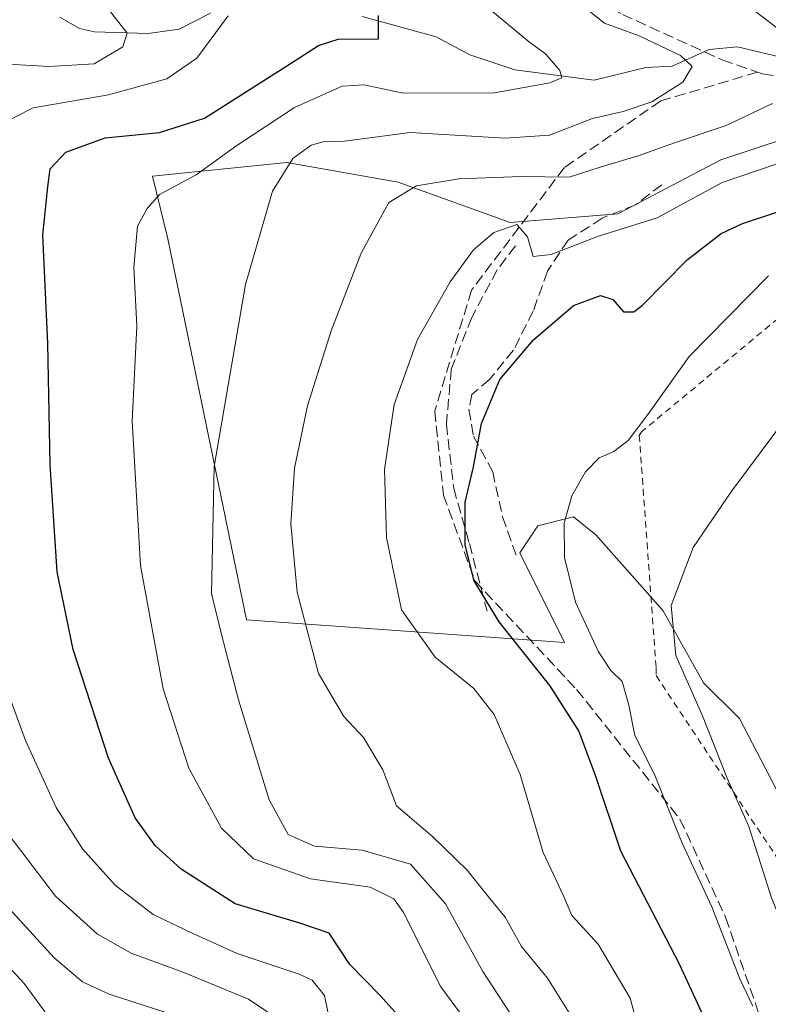
# Model space of a CAD drawing. Units: metres. Extents: x 623625 to 627055, y 4778136 to 4780512.
# Drawn here: x 625862 to 625977, y 4779160 to 4779311 of the extents above; entities that cross this region are included whole.
import ezdxf

# ---------------------------------------------------------------- set-up
doc = ezdxf.new("R2010")
doc.units = ezdxf.units.M
doc.header["$MEASUREMENT"] = 0
doc.linetypes.add('DGN Style 2', pattern=[1.648017, 0.98881, -0.659207])
doc.linetypes.add('DGN Style 3', pattern=[2.307223, 1.648017, -0.659207])
for name, color, linetype, lineweight in [('Alambrada', 7, 'DGN Style 2', 0), ('Arbolado forestal CxS', 92, 'Continuous', 0), ('Comarca CxS', 21, 'Continuous', 0), ('Comunidad Autónoma CxS', 142, 'Continuous', 0), ('Corriente natural lineal', 142, 'Continuous', 13), ('Curva de nivel maestra', 30, 'Continuous', 30), ('Curva de nivel normal', 30, 'Continuous', 0), ('Municipio CxS', 4, 'Continuous', 0), ('Muro lineal', 1, 'DGN Style 3', 13), ('Prado CxS', 92, 'Continuous', 0), ('Provincia CxS', 1, 'Continuous', 0), ('Senda', 7, 'DGN Style 3', 0)]:
    doc.layers.add(name, color=color, linetype=linetype, lineweight=lineweight)

msp = doc.modelspace()

# ---------------------------------------------------------------- linework, layer by layer
at = {"layer": 'Alambrada', "color": 7, "linetype": 'DGN Style 2', "lineweight": 0}
msp.add_polyline3d([(626047.6601, 4779253.1201, 480.6419), (626043.9801, 4779263.4401, 475.6216), (626004.1801, 4779275.5801, 460.6936), (626003.5801, 4779275.7801, 460.4698), (625993.6301, 4779269.2101, 460.2252), (625993.4301, 4779268.8201, 460.2812), (625982.8901, 4779268.4201, 457.8262), (625982.2901, 4779268.4201, 457.6688), (625957.6101, 4779247.9201, 455.0947), (625957.2101, 4779247.3301, 455.1527), (625959.7901, 4779211.7001, 463.6082), (625959.7901, 4779210.5101, 463.5601), (625989.6401, 4779165.5301, 468.1951), (626000.3201, 4779167.6601, 467.2641), (626016.1601, 4779169.3001, 470.0374), (626034.4801, 4779171.0701, 473.3815), (626052.5201, 4779172.0101, 476.9135), (626072.3801, 4779172.4901, 483.5442)], dxfattribs=at)
at = {"layer": 'Arbolado forestal CxS', "color": 92, "linetype": 'Continuous', "lineweight": 0}
msp.add_polyline3d([(625984.7323, 4779294.5231, 442.1022), (625969.6891, 4779289.5349, 441.1499), (625953.9049, 4779281.3003, 442.4519), (625937.4337, 4779279.9277, 443.1591), (625920.2777, 4779286.1047, 437.9153), (625903.2255, 4779289.1213, 433.0697), (625882.6339, 4779287.0599, 427.5659), (625885.0135, 4779277.4559, 430.4191), (625897.0371, 4779219.0463, 435.8371), (625945.7715, 4779215.6117, 452.4064), (625938.9073, 4779229.3491, 452.258), (625941.6523, 4779233.4697, 453.2769), (625947.1435, 4779234.8427, 454.6498), (625950.5755, 4779232.0959, 455.4186), (625960.8715, 4779220.4193, 458.7403), (625967.0481, 4779209.4303, 460.5929), (625972.5403, 4779203.9351, 461.8701), (625989.0131, 4779172.3407, 464.6663)], dxfattribs=at)
msp.add_polyline3d([(625984.7323, 4779294.5231, 442.1022), (625969.6891, 4779289.5349, 441.1499), (625953.9049, 4779281.3003, 442.4519), (625937.4337, 4779279.9277, 443.1591), (625920.2777, 4779286.1047, 437.9153), (625903.2255, 4779289.1213, 433.0697), (625882.6339, 4779287.0599, 427.5659), (625885.0135, 4779277.4559, 430.4191), (625897.0371, 4779219.0463, 435.8371), (625945.7715, 4779215.6117, 452.4064), (625938.9073, 4779229.3491, 452.258), (625941.6523, 4779233.4697, 453.2769), (625947.1435, 4779234.8427, 454.6498), (625950.5755, 4779232.0959, 455.4186), (625960.8715, 4779220.4193, 458.7403), (625967.0481, 4779209.4303, 460.5929), (625972.5403, 4779203.9351, 461.8701), (625989.0131, 4779172.3407, 464.6663)], dxfattribs=at)
at = {"layer": 'Comarca CxS', "color": 21, "linetype": 'Continuous', "lineweight": 0}
msp.add_3dface([(627055.43, 4778198.29), (623667.17, 4778135.97), (623625.14, 4780449.59), (627012.23, 4780511.9)], dxfattribs=at)
at = {"layer": 'Comunidad Autónoma CxS', "color": 142, "linetype": 'Continuous', "lineweight": 0}
msp.add_3dface([(627055.43, 4778198.29), (623667.17, 4778135.97), (623625.14, 4780449.59), (627012.23, 4780511.9)], dxfattribs=at)
at = {"layer": 'Corriente natural lineal', "color": 142, "linetype": 'Continuous', "lineweight": 13}
for points in [[(625891.5315, 4779312.0148, 418.569), (625886.7345, 4779309.5826, 417.1919), (625881.9702, 4779308.9241, 416.0568), (625873.77, 4779309.1442, 413.3002), (625871.4638, 4779309.6752, 412.717), (625868.4406, 4779311.4005, 412.0793)], [(625982.7423, 4779304.352, 439.9243), (625972.2626, 4779306.841, 437.0907), (625967.9006, 4779306.4565, 436.5238), (625962.2609, 4779303.8984, 434.3308), (625958.2411, 4779303.6762, 432.9763), (625950.303, 4779301.7785, 431.1411), (625938.1689, 4779303.3518, 428.2456), (625931.2762, 4779305.6641, 427.1251), (625926.0817, 4779308.421, 426.1407), (625914.7788, 4779311.5302, 423.7237)]]:
    msp.add_polyline3d(points, dxfattribs=at)
at = {"layer": 'Curva de nivel maestra', "color": 30, "linetype": 'Continuous', "lineweight": 30, "flags": 128}
for points, elevation in [([(625922.49, 4779155.9801), (625917.54, 4779161.5201), (625912.87, 4779166.2501), (625909.73, 4779171.0401), (625905.24, 4779172.5601), (625895.3, 4779175.5601), (625887.05, 4779180.8701), (625883.05, 4779184.4901), (625880.02, 4779188.7301), (625875.92, 4779197.8501), (625870.52, 4779214.5201), (625868.05, 4779226.4001), (625866.98, 4779242.8101), (625866.61, 4779261.4301), (625865.84, 4779278.0801), (625866.64, 4779285.4101), (625867, 4779288.1901), (625869.37, 4779290.7201), (625875.4, 4779292.9001), (625883.73, 4779293.7401), (625890.61, 4779295.9601), (625902.91, 4779303.7501), (625908.08, 4779307.0801), (625911.1, 4779308.0601), (625917.25, 4779308.0801), (625917.26, 4779311.6701)], 425), ([(625968, 4779156.2401), (625963.35, 4779166.3101), (625954.37, 4779183.6201), (625950.52, 4779195.1901), (625947.95, 4779202.0401), (625943.53, 4779208.9801), (625935.73, 4779218.7401), (625931.93, 4779225.0201), (625930.52, 4779230.5001), (625930.56, 4779237.1001), (625931.84, 4779242.5201), (625933.06, 4779249.1701), (625935.84, 4779255.9101), (625940.99, 4779261.9601), (625947.14, 4779267.2101), (625951.25, 4779268.7801), (625953.18, 4779268.1501), (625954.8, 4779266.2801), (625956.36, 4779266.2501), (625957.73, 4779267.2901), (625964.55, 4779274.2401), (625969.75, 4779278.2501), (625973.02, 4779279.7901), (625987.88, 4779284.7001)], 450)]:
    msp.add_lwpolyline(points, dxfattribs=dict(at, elevation=elevation))
at = {"layer": 'Curva de nivel normal', "color": 30, "linetype": 'Continuous', "lineweight": 0, "flags": 128}
for points, elevation in [([(625938.94, 4779156.49), (625933.26, 4779165.16), (625927.52, 4779175.56), (625922.16, 4779181.61), (625914.75, 4779183.79), (625907.47, 4779184.4), (625903.45, 4779186.16), (625900.54, 4779191.48), (625895.84, 4779206.79), (625893.2, 4779216.82), (625891.67, 4779223.11), (625892.08, 4779242.54), (625896.88, 4779270.44), (625901.06, 4779284.75), (625904.15, 4779289.75), (625906.97, 4779291.81), (625908.82, 4779292.29), (625912.06, 4779292.39), (625922.13, 4779293.74), (625936.67, 4779292.87), (625943.46, 4779293.31), (625950.06, 4779295.88), (625954.74, 4779296.97), (625959.12, 4779298.46), (625963.88, 4779301.44), (625965.29, 4779303.83), (625963.54, 4779305.55), (625957.2, 4779308.57), (625951.88, 4779310.5), (625947.66, 4779313.87)], 435), ([(625973.22, 4779313.65), (625978.94, 4779309.29)], 440), ([(625859.11, 4779294.88), (625864.4, 4779297.51), (625875.93, 4779299.53), (625884.85, 4779301.96), (625889.46, 4779305.11), (625894.22, 4779311.63)], 420), ([(625860.52, 4779304.2), (625866.83, 4779303.85), (625873.74, 4779304.28), (625878.09, 4779306.86), (625878.75, 4779308.95), (625876.04, 4779312.5)], 415), ([(625933.86, 4779153.29), (625926.8, 4779162.8), (625921.11, 4779174.2), (625919.62, 4779176.33), (625915.97, 4779178.12), (625906.85, 4779179.36), (625898.12, 4779182.45), (625893.21, 4779187.14), (625888.2, 4779196.35), (625884.29, 4779208.48), (625880.8, 4779227.39), (625879.56, 4779249.48), (625880.24, 4779264.08), (625879.8, 4779273.09), (625880.36, 4779279.41), (625881.86, 4779282.08), (625883.71, 4779284.24), (625889.33, 4779287.24), (625895.55, 4779291.75), (625904.4, 4779297.59), (625911.73, 4779300.86), (625915.06, 4779301.03), (625921.06, 4779299.75), (625935.06, 4779299.81), (625943.53, 4779301.36), (625945.37, 4779302.13), (625945.02, 4779303.24), (625942.89, 4779305.73), (625940.15, 4779307.79), (625934.44, 4779312.53)], 430), ([(625986.55, 4779152.56), (625983.88, 4779160.62), (625977.47, 4779176.46), (625973.97, 4779187.41), (625970.68, 4779194.82), (625966.9, 4779204.37), (625962.8, 4779213.59), (625962.12, 4779221.25), (625965.45, 4779230.16), (625971.38, 4779238.85), (625980.37, 4779250.87), (625987.73, 4779263.97), (625991.46, 4779269.28), (625997.66, 4779273.93), (626006.92, 4779278.09), (626024.86, 4779283.13), (626039.4, 4779285.94), (626049.44, 4779288.6), (626053.06, 4779290.39), (626055.7, 4779293.44), (626057.82, 4779297.88), (626058.25, 4779301.7), (626057.52, 4779305.44), (626057.19, 4779311.13)], 460), ([(625977.61, 4779298.18), (625970.51, 4779294.82), (625962.63, 4779292.18), (625957.06, 4779290.15), (625951.24, 4779288.42), (625946.46, 4779286.88), (625939.18, 4779286.98), (625929.58, 4779286.65), (625923.09, 4779285.57), (625918.83, 4779283.01), (625914.62, 4779275.26), (625910.01, 4779263.36), (625906.39, 4779251.84), (625904.38, 4779242.31), (625903.82, 4779233.75), (625904.83, 4779223.28), (625908.08, 4779210.82), (625911.97, 4779204.25), (625914.95, 4779201.05), (625917.93, 4779196.05), (625920.03, 4779190.58), (625925.56, 4779185.87), (625930.87, 4779180.71), (625934.34, 4779176.35), (625936.65, 4779173.48), (625939.18, 4779169), (625943.17, 4779164.17), (625946.48, 4779158.84)], 440), ([(625958.57, 4779151), (625955.81, 4779161.11), (625950.92, 4779169.34), (625946.87, 4779173.75), (625945.6, 4779176.75), (625942.48, 4779183.41), (625938.98, 4779195.37), (625934.98, 4779204.58), (625931.85, 4779208.56), (625925.96, 4779213.32), (625920.81, 4779220.58), (625918.5, 4779231.66), (625918.2, 4779242.08), (625919.69, 4779252.08), (625923.22, 4779262.03), (625928.27, 4779270.87), (625931.84, 4779275.76), (625934.96, 4779278.4), (625938.46, 4779279.63), (625940.08, 4779277.77), (625940.98, 4779274.76), (625943.73, 4779275.03), (625950.98, 4779277.86), (625959.93, 4779280.68), (625969.89, 4779286.08), (625991.4, 4779293.36)], 445), ([(625974.61, 4779159.87), (625972.64, 4779164.04), (625968.33, 4779175.08), (625963.78, 4779184.85), (625959.52, 4779195.36), (625956.51, 4779201.36), (625955.61, 4779205.96), (625954.58, 4779209.62), (625952.87, 4779211.31), (625950.96, 4779214.17), (625947.42, 4779221.77), (625945.75, 4779228.63), (625945.72, 4779233.88), (625946.86, 4779238.08), (625948.98, 4779241.75), (625951.06, 4779243.86), (625953.32, 4779244.86), (625955.53, 4779246.52), (625958.7, 4779250.75), (625964.83, 4779259.41), (625977.03, 4779271.75)], 455), ([(625909.99, 4779156.75), (625908.98, 4779161.51), (625907.11, 4779163.82), (625905.14, 4779164.78), (625895.64, 4779167.94), (625888.71, 4779171.04), (625882.75, 4779173.91), (625876.96, 4779178.4), (625871.93, 4779183.99), (625867.88, 4779190.32), (625863.22, 4779200.55), (625858.62, 4779213.04)], 420), ([(625900.65, 4779158.73), (625897.35, 4779160.93), (625887.44, 4779165.03), (625879.38, 4779168), (625874.25, 4779170.89), (625867.81, 4779176.71), (625860.67, 4779186.11)], 415), ([(625884.72, 4779158.9), (625876.01, 4779161.69), (625871.92, 4779163.61), (625867.58, 4779167.27), (625859.65, 4779176)], 410), ([(625867.67, 4779157.01), (625863.01, 4779163.32), (625858.81, 4779167.82)], 405)]:
    msp.add_lwpolyline(points, dxfattribs=dict(at, elevation=elevation))
at = {"layer": 'Municipio CxS', "color": 4, "linetype": 'Continuous', "lineweight": 0}
msp.add_3dface([(627055.43, 4778198.29), (623667.17, 4778135.97), (623625.14, 4780449.59), (627012.23, 4780511.9)], dxfattribs=at)
at = {"layer": 'Muro lineal', "color": 1, "linetype": 'DGN Style 3', "lineweight": 13}
for points in [[(625960.6701, 4779285.7201, 445.5701), (625956.6401, 4779282.6601, 444.5223), (625951.5101, 4779280.6101, 446.6309), (625946.3201, 4779277.2601, 447.7575), (625943.1401, 4779272.4701, 447.6769), (625940.9801, 4779266.4001, 453.5622), (625937.9401, 4779260.3801, 455.1006), (625934.3001, 4779255.9401, 452.0391), (625931.5701, 4779253.5801, 449.8313), (625931.1101, 4779251.3001, 449.1343), (625931.8201, 4779247.2301, 449.6826), (625934.7601, 4779241.7601, 451.2974), (625936.2601, 4779234.8601, 453.162), (625938.4601, 4779228.6501, 463.6385)], [(625938.2301, 4779276.3501, 446.6873), (625935.4401, 4779272.6801, 446.7955), (625931.5501, 4779265.4101, 450.855), (625928.4201, 4779257.4801, 448.8126), (625927.6701, 4779249.0401, 448.2392), (625928.7901, 4779239.2301, 449.2778), (625931.1901, 4779230.7501, 452.4099), (625933.9101, 4779220.3801, 464.9997)]]:
    msp.add_polyline3d(points, dxfattribs=at)
at = {"layer": 'Prado CxS', "color": 92, "linetype": 'Continuous', "lineweight": 0}
for points in [[(625989.0131, 4779172.3407, 464.6663), (625972.5403, 4779203.9351, 461.8701), (625967.0481, 4779209.4303, 460.5929), (625960.8715, 4779220.4193, 458.7403), (625950.5755, 4779232.0959, 455.4186), (625947.1435, 4779234.8427, 454.6498), (625941.6523, 4779233.4697, 453.2769), (625938.9073, 4779229.3491, 452.258), (625945.7715, 4779215.6117, 452.4064), (625897.0371, 4779219.0463, 435.8371), (625885.0135, 4779277.4559, 430.4191), (625882.6339, 4779287.0599, 427.5659), (625903.2255, 4779289.1213, 433.0697), (625920.2777, 4779286.1047, 437.9153), (625937.4337, 4779279.9277, 443.1591), (625953.9049, 4779281.3003, 442.4519), (625969.6891, 4779289.5349, 441.1499), (625984.7323, 4779294.5231, 442.1022)], [(625984.7323, 4779294.5231, 442.1022), (625969.6891, 4779289.5349, 441.1499), (625953.9049, 4779281.3003, 442.4519), (625937.4337, 4779279.9277, 443.1591), (625920.2777, 4779286.1047, 437.9153), (625903.2255, 4779289.1213, 433.0697), (625882.6339, 4779287.0599, 427.5659), (625885.0135, 4779277.4559, 430.4191), (625897.0371, 4779219.0463, 435.8371), (625945.7715, 4779215.6117, 452.4064), (625938.9073, 4779229.3491, 452.258), (625941.6523, 4779233.4697, 453.2769), (625947.1435, 4779234.8427, 454.6498), (625950.5755, 4779232.0959, 455.4186), (625960.8715, 4779220.4193, 458.7403), (625967.0481, 4779209.4303, 460.5929), (625972.5403, 4779203.9351, 461.8701), (625989.0131, 4779172.3407, 464.6663)]]:
    msp.add_polyline3d(points, dxfattribs=at)
at = {"layer": 'Provincia CxS', "color": 1, "linetype": 'Continuous', "lineweight": 0}
msp.add_3dface([(627055.43, 4778198.29), (623667.17, 4778135.97), (623625.14, 4780449.59), (627012.23, 4780511.9)], dxfattribs=at)
at = {"layer": 'Senda', "color": 7, "linetype": 'DGN Style 3', "lineweight": 0}
for points in [[(625898.0101, 4779373.2901, 439.2683), (625907.4101, 4779351.2801, 440.4802), (625915.7201, 4779341.6201, 441.0865), (625934.5101, 4779322.3001, 437.6304), (625954.6301, 4779311.8401, 444.6885), (625969.9301, 4779304.8601, 444.1164), (625975.3101, 4779302.9901, 445.2677)], [(625975.3101, 4779302.9901, 445.2677), (625976.1001, 4779302.7201, 445.5325), (625999.4401, 4779299.2301, 453.6934), (626025.2001, 4779296.8101, 457.316), (626049.8901, 4779304.3201, 468.9748), (626065.2101, 4779307.0601, 473.9476)], [(625975.3101, 4779302.9901, 445.2677), (625960.4901, 4779298.5701, 445.8171), (625945.7401, 4779288.3701, 450.3631), (625931.5201, 4779269.5801, 447.7223), (625925.8801, 4779251.0601, 447.3235), (625927.2201, 4779238.1701, 448.7026), (625932.0501, 4779225.0201, 459.9537), (625947.6201, 4779208.3801, 472.8787), (625963.4501, 4779188.5201, 476.2311), (625970.4201, 4779173.4901, 469.9547), (625977.4001, 4779153.3601, 468.4293), (625979.8101, 4779131.3501, 468.4063), (625983.2901, 4779102.7201, 479.4839), (625985.9701, 4779080.7101, 474.6553), (625985.7001, 4779053.0701, 468.1315), (626004.7501, 4778997.3401, 463.3358), (626029.7101, 4778932.3901, 461.4329), (626039.6401, 4778903.1301, 472.2699), (626047.1201, 4778891.0901, 463.3338), (626054.3701, 4778887.6001, 454.5027), (626062.6801, 4778887.6001, 459.4119), (626068.0501, 4778884.9201, 461.6857)]]:
    msp.add_polyline3d(points, dxfattribs=at)

doc.saveas('drawing.dxf')
